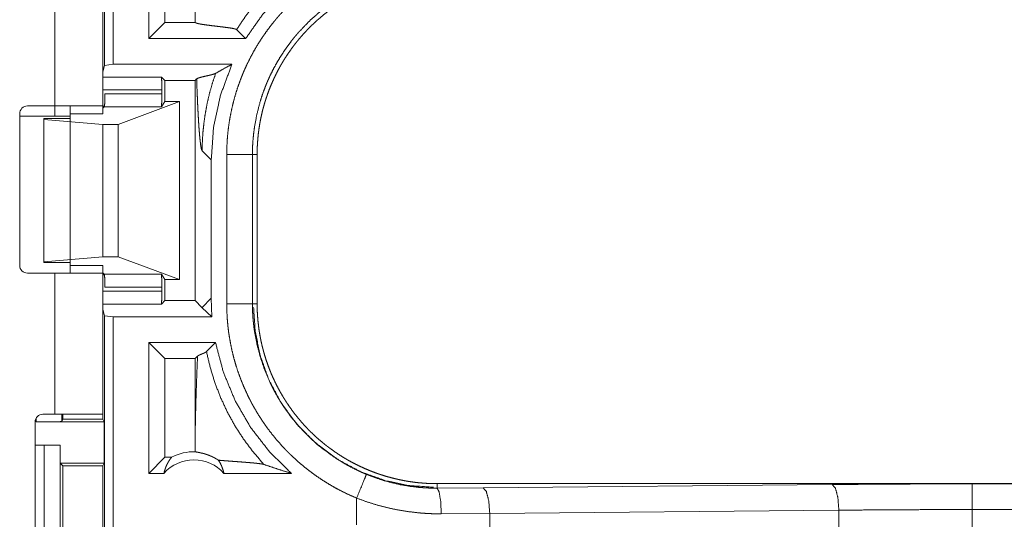
# Model space of a CAD drawing. Units: inches. Extents: x 39 to 105, y 14 to 164.
# Drawn here: x 96 to 98, y 34 to 35 of the extents above; entities that cross this region are included whole.
import ezdxf

# ---------------------------------------------------------------- set-up
doc = ezdxf.new("R2010")
doc.units = ezdxf.units.IN
doc.header["$MEASUREMENT"] = 0
doc.layers.add('1', color=7, linetype='Continuous', true_color=0xffffff)

msp = doc.modelspace()

# ---------------------------------------------------------------- linework, layer by layer
at = {"layer": '1', "color": 2, "linetype": 'Continuous', "lineweight": 18}
for p, q in [((96.3591, 34.5189), (96.3591, 35.8984)), ((96.3758, 35.9005), (96.3758, 34.521)), ((96.2625, 34.44), (96.2625, 35.2245)), ((96.356, 35.2245), (96.356, 34.44)), ((96.4452, 34.571), (96.4452, 34.8962)), ((96.4766, 34.6905), (96.4766, 34.6024)), ((96.4766, 34.6024), (96.4452, 34.571)), ((96.5353, 34.6024), (96.4766, 34.6024)), ((96.5353, 34.6066), (96.5353, 34.6024)), ((96.5353, 34.6024), (96.5354, 34.6024)), ((96.6162, 34.5884), (96.6336, 34.571)), ((96.6336, 34.571), (96.4452, 34.571)), ((96.3591, 34.5189), (96.356, 34.5063)), ((96.3758, 34.521), (96.3591, 34.5189)), ((96.607, 34.521), (96.3758, 34.521)), ((96.356, 34.4963), (96.4698, 34.4963)), ((96.4698, 34.4963), (96.4766, 34.4896)), ((96.5384, 34.4926), (96.5353, 34.4896)), ((96.4766, 34.4896), (96.5353, 34.4896)), ((96.4766, 34.4896), (96.4766, 34.4485)), ((96.5353, 34.4896), (96.5353, 34.0614)), ((96.4707, 34.4714), (96.356, 34.4714)), ((96.3601, 34.4633), (96.4707, 34.4633)), ((96.4707, 34.4714), (96.4707, 34.4633)), ((96.2094, 34.44), (96.2625, 34.44)), ((96.2625, 34.44), (96.2625, 34.42)), ((96.356, 34.4396), (96.3592, 34.4396)), ((96.3589, 34.4384), (96.356, 34.4355)), ((96.4699, 34.4384), (96.3589, 34.4384)), ((96.386, 34.4041), (96.5051, 34.4485)), ((96.4766, 34.4485), (96.4699, 34.4384)), ((96.5051, 34.4485), (96.4766, 34.4485)), ((96.5051, 34.4485), (96.5051, 34.1025)), ((96.1944, 34.13), (96.1944, 34.425)), ((96.2625, 34.42), (96.1944, 34.42)), ((96.2411, 34.4155), (96.2411, 34.4139)), ((96.2925, 34.4155), (96.2411, 34.4155)), ((96.2925, 34.425), (96.356, 34.425)), ((96.2925, 34.425), (96.2925, 34.13)), ((96.2411, 34.4139), (96.2411, 34.1371)), ((96.2411, 34.4139), (96.356, 34.4041)), ((96.356, 34.4041), (96.356, 34.1469)), ((96.356, 34.4041), (96.386, 34.4041)), ((96.386, 34.4041), (96.386, 34.1469)), ((96.5491, 34.3526), (96.5668, 34.335)), ((96.5969, 34.0553), (96.5969, 34.3457)), ((96.6469, 34.3457), (96.6469, 34.0553)), ((96.6469, 34.3457), (96.656, 34.3457)), ((96.656, 34.0553), (96.656, 34.3457)), ((96.5668, 34.066), (96.5668, 34.335)), ((96.2411, 34.1371), (96.356, 34.1469)), ((96.2411, 34.1355), (96.2411, 34.1371)), ((96.2925, 34.1355), (96.2411, 34.1355)), ((96.2925, 34.13), (96.356, 34.13)), ((96.356, 34.1469), (96.386, 34.1469)), ((96.386, 34.1469), (96.5051, 34.1025)), ((96.2625, 34.115), (96.2094, 34.115)), ((96.2625, 33.8405), (96.2625, 34.115)), ((96.3589, 34.1126), (96.356, 34.1155)), ((96.356, 34.115), (96.356, 33.8405)), ((96.3592, 34.1114), (96.356, 34.1114)), ((96.3589, 34.1126), (96.4699, 34.1126)), ((96.4766, 34.1025), (96.4699, 34.1126)), ((96.5051, 34.1025), (96.4766, 34.1025)), ((96.4766, 34.1025), (96.4766, 34.0614)), ((96.356, 34.0796), (96.4707, 34.0796)), ((96.4707, 34.0877), (96.3601, 34.0877)), ((96.4707, 34.0877), (96.4707, 34.0796)), ((96.4698, 34.0547), (96.356, 34.0547)), ((96.4698, 34.0547), (96.4766, 34.0614)), ((96.4766, 34.0614), (96.5353, 34.0614)), ((96.5488, 34.0479), (96.5353, 34.0614)), ((96.5668, 34.066), (96.5491, 34.0484)), ((96.5682, 34.03), (96.5668, 34.066)), ((96.6469, 34.0553), (96.656, 34.0553)), ((96.3591, 34.0321), (96.356, 34.0447)), ((96.5682, 34.03), (96.5491, 34.0476)), ((96.3591, 34.0321), (96.3758, 34.03)), ((96.3591, 32.6526), (96.3591, 34.0321)), ((96.5682, 34.03), (96.3758, 34.03)), ((96.3758, 34.03), (96.3758, 32.6505)), ((96.5751, 33.98), (96.4452, 33.98)), ((96.4766, 33.9486), (96.4452, 33.98)), ((96.4452, 33.7255), (96.4452, 33.98)), ((96.5575, 33.9625), (96.5751, 33.98)), ((96.5353, 33.9486), (96.4766, 33.9486)), ((96.4766, 33.9486), (96.4766, 33.7569)), ((96.5353, 33.9486), (96.5402, 33.9534)), ((96.5353, 33.9486), (96.5353, 33.7944)), ((96.2244, 33.4295), (96.2244, 33.8255)), ((96.2263, 33.8255), (96.2263, 33.8328)), ((96.2263, 33.8255), (96.3586, 33.8255)), ((96.2394, 33.8405), (96.2625, 33.8405)), ((96.2763, 33.8405), (96.2763, 33.8264)), ((96.2763, 33.8264), (96.2785, 33.8307)), ((96.2785, 33.8307), (96.2785, 33.8405)), ((96.2785, 33.8307), (96.356, 33.8307)), ((96.356, 33.8405), (96.356, 33.8307)), ((96.356, 33.8307), (96.3586, 33.8255)), ((96.3586, 33.7455), (96.3586, 33.8255)), ((96.2244, 33.7805), (96.242, 33.7805)), ((96.242, 33.5305), (96.242, 33.7805)), ((96.242, 33.7805), (96.2731, 33.7805)), ((96.2731, 33.7805), (96.2731, 33.5305)), ((96.2734, 33.7805), (96.2731, 33.7805)), ((96.2734, 33.7455), (96.2734, 33.7805)), ((96.4766, 33.7569), (96.4452, 33.7255)), ((96.4898, 33.7569), (96.4766, 33.7569)), ((96.2785, 33.7405), (96.2734, 33.7455)), ((96.2734, 33.7455), (96.3586, 33.7455)), ((96.2785, 33.5105), (96.2785, 33.7405)), ((96.2785, 33.7405), (96.3561, 33.7405)), ((96.3586, 33.7455), (96.3561, 33.7405)), ((96.3561, 33.7405), (96.3561, 33.5105)), ((96.4748, 33.7255), (96.4452, 33.7255)), ((96.7226, 33.7255), (96.5915, 33.7255)), ((97.0058, 33.6968), (97.0058, 33.7055)), ((102.5373, 33.7055), (97.0058, 33.7055)), ((97.0058, 33.6968), (97.0952, 33.6975)), ((97.0952, 33.6975), (97.7739, 33.7038)), ((98.0457, 33.7051), (102.5373, 33.7051)), ((96.8493, 33.6775), (96.8493, 33.6255)), ((97.7868, 33.6539), (97.1082, 33.6475)), ((97.7868, 33.6087), (97.7868, 33.6539)), ((98.0457, 33.6075), (98.0457, 33.6551)), ((102.5373, 33.6551), (98.0457, 33.6551)), ((97.1082, 33.6475), (97.014, 33.6468)), ((97.1082, 33.6151), (97.1082, 33.6475))]:
    msp.add_line(p, q, dxfattribs=at)
for centre, radius, start, end in [((96.2094, 34.425), 0.015, 90, 180), ((96.2094, 34.13), 0.015, 180, 270), ((96.2394, 33.8255), 0.015, 90, 180), ((96.5331, 33.6742), 0.0934, 88.4952, 117.645), ((96.5331, 33.6742), 0.0777, 41.3424, 138.6576)]:
    msp.add_arc(centre, radius, start, end, dxfattribs=at)
for points, knots in [([(96.6336, 34.571), (96.6667, 34.6178), (96.7055, 34.66), (96.7494, 34.6969), (96.7976, 34.7279), (96.8494, 34.7525)], [0, 0, 0.200003, 0.399992, 0.599981, 0.799981, 1, 1]), ([(96.5969, 34.3457), (96.5972, 34.3609), (96.598, 34.3759), (96.5994, 34.3908), (96.6013, 34.4057), (96.6038, 34.4204), (96.6068, 34.435), (96.6103, 34.4495), (96.6143, 34.4639), (96.6189, 34.4782), (96.6241, 34.4924), (96.6255, 34.496), (96.6269, 34.4995), (96.6283, 34.503), (96.6298, 34.5065), (96.6328, 34.5134), (96.636, 34.5203), (96.6427, 34.5338), (96.6498, 34.547), (96.6574, 34.5599), (96.6655, 34.5725), (96.6741, 34.5849), (96.6831, 34.5969), (96.6878, 34.6028), (96.6926, 34.6086), (96.695, 34.6115), (96.6975, 34.6144), (96.7, 34.6173), (96.7026, 34.6201), (96.7129, 34.6311), (96.7236, 34.6417), (96.7347, 34.6519), (96.7461, 34.6616), (96.7578, 34.6709), (96.7699, 34.6798), (96.7824, 34.6882), (96.7952, 34.6962), (96.7984, 34.6982), (96.8017, 34.7001), (96.805, 34.7019), (96.8083, 34.7038), (96.815, 34.7074), (96.8217, 34.7109), (96.8354, 34.7175), (96.8494, 34.7235)], [0, 0, 0.031444, 0.062716, 0.093841, 0.124881, 0.155863, 0.186835, 0.217847, 0.248925, 0.280113, 0.311469, 0.319346, 0.327225, 0.335108, 0.342975, 0.358684, 0.37435, 0.4056, 0.436752, 0.467865, 0.498976, 0.530124, 0.561357, 0.577016, 0.592708, 0.600579, 0.608459, 0.61634, 0.624216, 0.655621, 0.686877, 0.718051, 0.74917, 0.78027, 0.811413, 0.842623, 0.873965, 0.881824, 0.88969, 0.897573, 0.90545, 0.921215, 0.936968, 0.96847, 1, 1]), ([(96.7025, 34.6905), (96.69, 34.6792), (96.678, 34.6674), (96.6665, 34.6552), (96.6554, 34.6425), (96.6448, 34.6295), (96.6347, 34.6161), (96.6252, 34.6024), (96.6162, 34.5884)], [0, 0, 0.125404, 0.250849, 0.376269, 0.501566, 0.626689, 0.751514, 0.87597, 1, 1]), ([(96.656, 34.3457), (96.6561, 34.3544), (96.6564, 34.363), (96.657, 34.3715), (96.6577, 34.3801), (96.6586, 34.3886), (96.6598, 34.397), (96.6611, 34.4055), (96.6627, 34.4139), (96.6645, 34.4222), (96.6664, 34.4306), (96.6686, 34.4388), (96.671, 34.4471), (96.6723, 34.4512), (96.6736, 34.4553), (96.6743, 34.4574), (96.675, 34.4594), (96.6757, 34.4615), (96.6764, 34.4635), (96.6794, 34.4716), (96.6826, 34.4796), (96.686, 34.4875), (96.6896, 34.4953), (96.6933, 34.5029), (96.6972, 34.5105), (96.7013, 34.518), (96.7056, 34.5254), (96.7101, 34.5327), (96.7148, 34.5398), (96.7196, 34.5469), (96.7247, 34.5539), (96.7272, 34.5573), (96.7299, 34.5608), (96.7326, 34.5642), (96.7353, 34.5675), (96.7408, 34.5741), (96.7465, 34.5806), (96.7524, 34.5869), (96.7583, 34.593), (96.7645, 34.599), (96.7707, 34.6048), (96.7771, 34.6104), (96.7836, 34.6159), (96.7903, 34.6213), (96.7971, 34.6265), (96.8041, 34.6315), (96.8112, 34.6364), (96.8148, 34.6388), (96.8184, 34.6411), (96.8202, 34.6423), (96.8221, 34.6434), (96.8239, 34.6445), (96.8258, 34.6456), (96.8332, 34.65), (96.8407, 34.6541), (96.8483, 34.6581), (96.856, 34.6618), (96.8638, 34.6654), (96.8716, 34.6688), (96.8796, 34.672), (96.8876, 34.6749), (96.8956, 34.6777), (96.9038, 34.6803), (96.9121, 34.6827), (96.9204, 34.6849), (96.9246, 34.686), (96.9288, 34.6869), (96.933, 34.6879), (96.9373, 34.6887), (96.9457, 34.6903), (96.9542, 34.6917), (96.9628, 34.6928), (96.9713, 34.6938), (96.9799, 34.6945), (96.9885, 34.6951), (96.9971, 34.6954), (97.0058, 34.6955)], [0, 0, 0.01573, 0.031405, 0.047033, 0.06263, 0.078194, 0.093745, 0.10928, 0.124825, 0.140374, 0.155948, 0.171545, 0.187186, 0.195022, 0.202874, 0.206809, 0.210739, 0.214677, 0.218614, 0.234332, 0.249997, 0.265618, 0.281201, 0.29676, 0.312308, 0.32784, 0.343387, 0.358941, 0.374517, 0.390125, 0.405775, 0.413616, 0.421482, 0.429349, 0.437222, 0.452927, 0.468578, 0.484189, 0.499766, 0.515329, 0.530865, 0.546406, 0.561949, 0.577513, 0.593095, 0.60871, 0.624377, 0.632231, 0.640093, 0.644028, 0.647973, 0.651906, 0.655837, 0.671518, 0.687167, 0.702764, 0.718338, 0.733891, 0.749429, 0.764976, 0.780517, 0.796084, 0.811676, 0.827311, 0.842987, 0.850844, 0.858713, 0.866586, 0.874461, 0.890167, 0.905854, 0.921519, 0.937184, 0.952859, 0.968542, 0.984252, 1, 1]), ([(96.8685, 34.6774), (96.8563, 34.672), (96.8443, 34.6663), (96.8383, 34.6632), (96.8325, 34.6601), (96.8296, 34.6584), (96.8267, 34.6568), (96.8238, 34.6551), (96.821, 34.6534), (96.7988, 34.639), (96.7779, 34.6231), (96.7582, 34.6057), (96.7398, 34.5867), (96.7375, 34.5842), (96.7353, 34.5817), (96.7332, 34.5792), (96.731, 34.5767), (96.7268, 34.5716), (96.7227, 34.5664), (96.7148, 34.5558), (96.7073, 34.545), (96.7002, 34.534), (96.6935, 34.5227), (96.6872, 34.5111), (96.6813, 34.4993), (96.6786, 34.4933), (96.6759, 34.4872), (96.6746, 34.4841), (96.6733, 34.4811), (96.6721, 34.478), (96.6709, 34.4749), (96.6663, 34.4624), (96.6623, 34.4499), (96.6556, 34.4244), (96.6508, 34.3986), (96.6491, 34.3855), (96.6478, 34.3723), (96.6476, 34.369), (96.6474, 34.3657), (96.6472, 34.3624), (96.6471, 34.359), (96.6469, 34.3524), (96.6469, 34.3457)], [0, 0, 0.031489, 0.062954, 0.078682, 0.094422, 0.102299, 0.110167, 0.118035, 0.125881, 0.188342, 0.250497, 0.312694, 0.375258, 0.383134, 0.39101, 0.398875, 0.406729, 0.422406, 0.438054, 0.469246, 0.500355, 0.531426, 0.562499, 0.593617, 0.624821, 0.640465, 0.656148, 0.664006, 0.671882, 0.679757, 0.687618, 0.718959, 0.75018, 0.812368, 0.874535, 0.905725, 0.937028, 0.944875, 0.952742, 0.960612, 0.968493, 0.984242, 1, 1]), ([(96.5358, 34.6445), (96.5355, 34.6255), (96.5353, 34.6066)], [0, 0, 0.49987, 1, 1]), ([(96.5353, 34.6066), (96.5354, 34.6045), (96.5354, 34.6024)], [0, 0, 0.500369, 1, 1]), ([(96.5354, 34.6024), (96.537, 34.6015), (96.5398, 34.6006), (96.5438, 34.5997), (96.5487, 34.5988), (96.5543, 34.598), (96.5606, 34.5971), (96.5674, 34.5962), (96.5745, 34.5954), (96.5816, 34.5945), (96.5887, 34.5937), (96.5954, 34.5928), (96.6016, 34.592), (96.607, 34.5911), (96.6114, 34.5902), (96.6131, 34.5898), (96.6145, 34.5893), (96.6155, 34.5889), (96.6162, 34.5884)], [0, 0, 0.022093, 0.058231, 0.107272, 0.167556, 0.237353, 0.314656, 0.397608, 0.48401, 0.571591, 0.657836, 0.740238, 0.816136, 0.882655, 0.936961, 0.958829, 0.976672, 0.990387, 1, 1]), ([(96.5668, 34.335), (96.5713, 34.3987), (96.5848, 34.4611), (96.607, 34.521)], [0, 0, 0.333382, 0.666714, 1, 1]), ([(96.607, 34.521), (96.5909, 34.5124), (96.5754, 34.5035)], [0, 0, 0.506154, 1, 1]), ([(96.4698, 34.4963), (96.4703, 34.4927), (96.4706, 34.4836), (96.4707, 34.4714)], [0, 0, 0.146084, 0.510409, 1, 1]), ([(96.5754, 34.5035), (96.574, 34.5029), (96.5722, 34.5022), (96.5701, 34.5015), (96.5676, 34.5008), (96.562, 34.4994), (96.556, 34.4981), (96.5501, 34.4967), (96.5449, 34.4954), (96.5408, 34.494), (96.5384, 34.4926)], [0, 0, 0.040239, 0.089855, 0.1482, 0.214094, 0.362164, 0.521153, 0.677377, 0.817626, 0.928726, 1, 1]), ([(96.5384, 34.4926), (96.5389, 34.4781), (96.5395, 34.4642), (96.54, 34.4508), (96.5406, 34.438), (96.5412, 34.426), (96.5419, 34.4147), (96.5425, 34.4042), (96.5432, 34.3945), (96.5439, 34.3857), (96.5446, 34.3778), (96.5454, 34.3709), (96.5461, 34.365), (96.5469, 34.3602), (96.5476, 34.3566), (96.5484, 34.354), (96.5491, 34.3526)], [0, 0, 0.103114, 0.202443, 0.297595, 0.388224, 0.473985, 0.554509, 0.629455, 0.698474, 0.761228, 0.817378, 0.866602, 0.908601, 0.943139, 0.969927, 0.988834, 1, 1]), ([(96.5754, 34.5035), (96.5691, 34.4845), (96.5636, 34.4653), (96.5591, 34.4462), (96.5555, 34.4271), (96.5527, 34.4082), (96.5507, 34.3894), (96.5495, 34.3709), (96.5491, 34.3526)], [0, 0, 0.130681, 0.259909, 0.387605, 0.513662, 0.638002, 0.760552, 0.881236, 1, 1]), ([(96.3589, 34.4384), (96.3595, 34.4421), (96.3599, 34.4512), (96.3601, 34.4633)], [0, 0, 0.152412, 0.51573, 1, 1]), ([(96.4707, 34.4633), (96.4706, 34.4512), (96.4703, 34.4421), (96.4699, 34.4384)], [0, 0, 0.484929, 0.848515, 1, 1]), ([(96.2625, 34.44), (96.3175, 34.44), (96.3514, 34.44), (96.356, 34.44)], [0, 0, 0.587801, 0.951051, 1, 1]), ([(96.2925, 34.42), (96.2885, 34.42), (96.2625, 34.42)], [0, 0, 0.133898, 1, 1]), ([(96.6469, 34.3457), (96.6396, 34.3457), (96.5969, 34.3457)], [0, 0, 0.145388, 1, 1]), ([(96.356, 34.115), (96.3514, 34.115), (96.3175, 34.115), (96.2625, 34.115)], [0, 0, 0.048949, 0.412199, 1, 1]), ([(96.3601, 34.0877), (96.3599, 34.0998), (96.3595, 34.1089), (96.3589, 34.1126)], [0, 0, 0.48427, 0.847588, 1, 1]), ([(96.4699, 34.1126), (96.4703, 34.1089), (96.4706, 34.0998), (96.4707, 34.0877)], [0, 0, 0.151485, 0.515071, 1, 1]), ([(96.4707, 34.0796), (96.4706, 34.0674), (96.4703, 34.0583), (96.4698, 34.0547)], [0, 0, 0.489591, 0.853916, 1, 1]), ([(96.8494, 33.6775), (96.8355, 33.6835), (96.8219, 33.6901), (96.8086, 33.697), (96.7956, 33.7045), (96.783, 33.7124), (96.7706, 33.7207), (96.7586, 33.7296), (96.7468, 33.7388), (96.7353, 33.7486), (96.7242, 33.7588), (96.7215, 33.7614), (96.7187, 33.764), (96.7161, 33.7667), (96.7134, 33.7694), (96.7081, 33.7749), (96.703, 33.7804), (96.6931, 33.7917), (96.6837, 33.8034), (96.6746, 33.8154), (96.6661, 33.8277), (96.6579, 33.8403), (96.6503, 33.8532), (96.6466, 33.8598), (96.6431, 33.8665), (96.6413, 33.8699), (96.6396, 33.8733), (96.6379, 33.8767), (96.6363, 33.8801), (96.6301, 33.8939), (96.6244, 33.9078), (96.6192, 33.9219), (96.6146, 33.9362), (96.6105, 33.9506), (96.6069, 33.9652), (96.6039, 33.9799), (96.6014, 33.9948), (96.6008, 33.9985), (96.6003, 34.0023), (96.5999, 34.0061), (96.5994, 34.0098), (96.5987, 34.0174), (96.598, 34.025), (96.5972, 34.0401), (96.5969, 34.0553)], [0, 0, 0.031454, 0.062717, 0.093842, 0.12488, 0.155863, 0.186837, 0.217846, 0.248921, 0.280122, 0.311471, 0.319341, 0.32722, 0.335108, 0.342977, 0.358685, 0.374354, 0.405593, 0.436748, 0.467864, 0.498975, 0.53013, 0.561357, 0.577018, 0.592718, 0.60058, 0.608461, 0.616342, 0.624217, 0.655625, 0.686882, 0.718048, 0.749165, 0.780271, 0.811417, 0.842629, 0.873969, 0.881827, 0.889695, 0.897574, 0.905459, 0.921222, 0.93698, 0.968474, 1, 1]), ([(96.6469, 34.0553), (96.6396, 34.0553), (96.5969, 34.0553)], [0, 0, 0.145388, 1, 1]), ([(96.6469, 34.0553), (96.6469, 34.0536), (96.6469, 34.052), (96.6469, 34.0503), (96.6469, 34.0486), (96.647, 34.0453), (96.6471, 34.042), (96.6474, 34.0353), (96.6478, 34.0287), (96.6484, 34.0221), (96.6491, 34.0154), (96.6495, 34.0121), (96.6499, 34.0088), (96.6503, 34.0055), (96.6508, 34.0023), (96.6557, 33.9763), (96.6624, 33.9509), (96.6709, 33.926), (96.6814, 33.9017), (96.6828, 33.8987), (96.6843, 33.8957), (96.6858, 33.8927), (96.6873, 33.8898), (96.6904, 33.8839), (96.6936, 33.8781), (96.7003, 33.8668), (96.7074, 33.8557), (96.7149, 33.8449), (96.7228, 33.8344), (96.7311, 33.8242), (96.7398, 33.8143), (96.7443, 33.8094), (96.7489, 33.8046), (96.7512, 33.8022), (96.7535, 33.7999), (96.7559, 33.7976), (96.7583, 33.7953), (96.7681, 33.7863), (96.7781, 33.7777), (96.7991, 33.7618), (96.8211, 33.7475), (96.8325, 33.7409), (96.8443, 33.7347), (96.8472, 33.7333), (96.8502, 33.7318), (96.8532, 33.7304), (96.8562, 33.729), (96.8623, 33.7263), (96.8685, 33.7236)], [0, 0, 0.003934, 0.007875, 0.011809, 0.015751, 0.02362, 0.031484, 0.04722, 0.062949, 0.078676, 0.094423, 0.102297, 0.110172, 0.118025, 0.12588, 0.188344, 0.250506, 0.312698, 0.375268, 0.383132, 0.391008, 0.398871, 0.406728, 0.42241, 0.438047, 0.469246, 0.500354, 0.531433, 0.562502, 0.593617, 0.624818, 0.640474, 0.656149, 0.664009, 0.671875, 0.679757, 0.687613, 0.718963, 0.750182, 0.812372, 0.87453, 0.905718, 0.937026, 0.944882, 0.952742, 0.960616, 0.968493, 0.984244, 1, 1]), ([(97.0058, 33.7055), (96.9971, 33.7056), (96.9885, 33.7059), (96.98, 33.7065), (96.9714, 33.7072), (96.9629, 33.7081), (96.9545, 33.7093), (96.946, 33.7106), (96.9376, 33.7122), (96.9293, 33.714), (96.921, 33.7159), (96.9127, 33.7181), (96.9044, 33.7205), (96.9003, 33.7218), (96.8962, 33.7231), (96.8941, 33.7238), (96.8921, 33.7245), (96.89, 33.7252), (96.888, 33.7259), (96.8799, 33.7289), (96.8719, 33.7321), (96.864, 33.7355), (96.8562, 33.7391), (96.8486, 33.7428), (96.841, 33.7467), (96.8335, 33.7508), (96.8261, 33.7551), (96.8188, 33.7596), (96.8117, 33.7643), (96.8046, 33.7691), (96.7976, 33.7742), (96.7942, 33.7767), (96.7907, 33.7794), (96.7873, 33.7821), (96.784, 33.7848), (96.7774, 33.7903), (96.7709, 33.796), (96.7646, 33.8019), (96.7585, 33.8078), (96.7525, 33.8139), (96.7467, 33.8202), (96.7411, 33.8266), (96.7356, 33.8331), (96.7302, 33.8398), (96.725, 33.8466), (96.72, 33.8536), (96.7151, 33.8607), (96.7127, 33.8643), (96.7104, 33.8679), (96.7092, 33.8697), (96.7081, 33.8716), (96.707, 33.8734), (96.7059, 33.8752), (96.7015, 33.8827), (96.6974, 33.8902), (96.6934, 33.8978), (96.6897, 33.9055), (96.6861, 33.9133), (96.6827, 33.9211), (96.6796, 33.9291), (96.6766, 33.9371), (96.6738, 33.9451), (96.6712, 33.9533), (96.6688, 33.9616), (96.6666, 33.9699), (96.6655, 33.9741), (96.6646, 33.9783), (96.6636, 33.9825), (96.6628, 33.9868), (96.6612, 33.9952), (96.6598, 34.0037), (96.6587, 34.0123), (96.6577, 34.0208), (96.657, 34.0294), (96.6564, 34.038), (96.6561, 34.0466), (96.656, 34.0553)], [0, 0, 0.015736, 0.031411, 0.047034, 0.062625, 0.078195, 0.093739, 0.10928, 0.124826, 0.140375, 0.155949, 0.171545, 0.187186, 0.195024, 0.20288, 0.206803, 0.210745, 0.214681, 0.218616, 0.234339, 0.249996, 0.265618, 0.281204, 0.296759, 0.312308, 0.327843, 0.343389, 0.358941, 0.374522, 0.390133, 0.405783, 0.41362, 0.421482, 0.429348, 0.437226, 0.452926, 0.468577, 0.484193, 0.499769, 0.515321, 0.530873, 0.54641, 0.561957, 0.577513, 0.593094, 0.608718, 0.624377, 0.632227, 0.640089, 0.644036, 0.647973, 0.651903, 0.655837, 0.671523, 0.687167, 0.702769, 0.718343, 0.733893, 0.749434, 0.764976, 0.780522, 0.796091, 0.81168, 0.82731, 0.842982, 0.850845, 0.858714, 0.866592, 0.874461, 0.890167, 0.905853, 0.921525, 0.93719, 0.952865, 0.968548, 0.984258, 1, 1]), ([(96.5488, 34.0479), (96.549, 34.0482), (96.5491, 34.0484)], [0, 0, 0.540674, 1, 1]), ([(96.9989, 33.6986), (96.9529, 33.7017), (96.9057, 33.7113), (96.8585, 33.7281), (96.8131, 33.7522), (96.771, 33.7833), (96.7338, 33.8205), (96.7027, 33.8626), (96.6786, 33.908), (96.6618, 33.9552), (96.6522, 34.0024), (96.6491, 34.0484)], [0, 0, 0.083959, 0.171841, 0.263041, 0.356765, 0.452075, 0.547927, 0.643232, 0.736961, 0.828155, 0.91604, 1, 1]), ([(96.7226, 33.7255), (96.68, 33.7676), (96.6433, 33.8149), (96.6133, 33.8667), (96.5904, 33.9221), (96.5751, 33.98)], [0, 0, 0.199975, 0.399948, 0.599949, 0.799962, 1, 1]), ([(96.5402, 33.9534), (96.5417, 33.9545), (96.5439, 33.9557), (96.5464, 33.9568), (96.5491, 33.9579), (96.5505, 33.9585), (96.5518, 33.9591), (96.553, 33.9596), (96.5541, 33.9602), (96.5552, 33.9608), (96.5561, 33.9613), (96.5569, 33.9619), (96.5575, 33.9625)], [0, 0, 0.097138, 0.221484, 0.363425, 0.512355, 0.586362, 0.658175, 0.727035, 0.792011, 0.852365, 0.907197, 0.95652, 1, 1]), ([(96.6692, 33.7429), (96.6488, 33.7665), (96.6301, 33.7914), (96.6131, 33.8176), (96.598, 33.8449), (96.5849, 33.8732), (96.5737, 33.9023), (96.5646, 33.9321), (96.5575, 33.9625)], [0, 0, 0.125009, 0.250038, 0.375047, 0.500041, 0.625046, 0.750042, 0.875012, 1, 1]), ([(96.5353, 33.7944), (96.5358, 33.8162), (96.5363, 33.8377), (96.5368, 33.8587), (96.5374, 33.8792), (96.5381, 33.899), (96.5387, 33.918), (96.5394, 33.9362), (96.5402, 33.9534)], [0, 0, 0.137251, 0.272257, 0.404386, 0.533063, 0.657618, 0.777414, 0.891758, 1, 1]), ([(96.2763, 33.8264), (96.2724, 33.826), (96.2615, 33.8258), (96.2454, 33.8256), (96.2263, 33.8255)], [0, 0, 0.078896, 0.296204, 0.619412, 1, 1]), ([(96.2625, 33.8405), (96.3175, 33.8405), (96.3514, 33.8405), (96.356, 33.8405)], [0, 0, 0.587801, 0.951051, 1, 1]), ([(96.5353, 33.7944), (96.5354, 33.781), (96.5356, 33.7676)], [0, 0, 0.500039, 1, 1]), ([(96.5808, 33.7511), (96.5784, 33.7526), (96.5761, 33.754), (96.5738, 33.7553), (96.5717, 33.7565), (96.5675, 33.7585), (96.5636, 33.7601), (96.5617, 33.7609), (96.5599, 33.7615), (96.559, 33.7619), (96.5582, 33.7622), (96.5573, 33.7624), (96.5565, 33.7627), (96.5533, 33.7637), (96.5503, 33.7645), (96.5476, 33.7651), (96.5451, 33.7657), (96.5429, 33.7661), (96.5409, 33.7665), (96.5392, 33.7668), (96.5377, 33.7671), (96.5365, 33.7673), (96.5356, 33.7676)], [0, 0, 0.059036, 0.114852, 0.168112, 0.21892, 0.314162, 0.401746, 0.443134, 0.482891, 0.502243, 0.521127, 0.539669, 0.557853, 0.626703, 0.689818, 0.747406, 0.799611, 0.846571, 0.88823, 0.924379, 0.955224, 0.980408, 1, 1]), ([(96.4748, 33.7255), (96.476, 33.7305), (96.4776, 33.7353), (96.4794, 33.7401), (96.4816, 33.7446), (96.4841, 33.7489), (96.4868, 33.7531), (96.4898, 33.7569)], [0, 0, 0.145968, 0.291263, 0.435485, 0.578614, 0.720495, 0.860915, 1, 1]), ([(96.5808, 33.7511), (96.5837, 33.7464), (96.5862, 33.7415), (96.5883, 33.7363), (96.5901, 33.731), (96.5915, 33.7255)], [0, 0, 0.196383, 0.394793, 0.595122, 0.796966, 1, 1]), ([(96.5808, 33.7511), (96.587, 33.7506), (96.5934, 33.7501), (96.5999, 33.7496), (96.6065, 33.7491), (96.6198, 33.7481), (96.6264, 33.7476), (96.6328, 33.7471), (96.639, 33.7466), (96.645, 33.7461), (96.6505, 33.7456), (96.6556, 33.745), (96.6602, 33.7445), (96.664, 33.744), (96.6671, 33.7434), (96.6692, 33.7429)], [0, 0, 0.070047, 0.142138, 0.215688, 0.290335, 0.440358, 0.514566, 0.587239, 0.657579, 0.724703, 0.787666, 0.845454, 0.896834, 0.940662, 0.975445, 1, 1]), ([(96.6692, 33.7429), (96.6868, 33.7369), (96.7046, 33.7311), (96.7226, 33.7255)], [0, 0, 0.330942, 0.664483, 1, 1]), ([(96.8494, 33.6775), (96.8657, 33.7169), (96.8685, 33.7236)], [0, 0, 0.854669, 1, 1]), ([(96.8685, 33.7236), (96.885, 33.7173), (96.9018, 33.7118), (96.9188, 33.7071), (96.9359, 33.7033), (96.9532, 33.7004), (96.9706, 33.6983), (96.975, 33.698), (96.9794, 33.6976), (96.9838, 33.6974), (96.9882, 33.6971), (96.9926, 33.697), (96.997, 33.6969), (96.9992, 33.6968), (97.0014, 33.6968), (97.0036, 33.6968), (97.0041, 33.6968), (97.005, 33.6968), (97.0052, 33.6968), (97.0055, 33.6968), (97.0057, 33.6968), (97.0058, 33.6968)], [0, 0, 0.126142, 0.25146, 0.376209, 0.50071, 0.625226, 0.750108, 0.781427, 0.812761, 0.844067, 0.875304, 0.906526, 0.937689, 0.953268, 0.968846, 0.984423, 0.988305, 0.994176, 0.996117, 0.998058, 0.999029, 1, 1]), ([(97.014, 33.6468), (97.0128, 33.6713), (97.0098, 33.6896), (97.0058, 33.6968)], [0, 0, 0.478259, 0.838125, 1, 1]), ([(97.1082, 33.6475), (97.1063, 33.672), (97.1016, 33.6902), (97.0952, 33.6975)], [0, 0, 0.463572, 0.818391, 1, 1]), ([(97.7739, 33.7038), (97.8633, 33.7045), (97.9542, 33.705), (98.0457, 33.7051)], [0, 0, 0.329074, 0.663269, 1, 1]), ([(97.7869, 33.6539), (97.785, 33.6784), (97.7803, 33.6966), (97.7739, 33.7038)], [0, 0, 0.463577, 0.818393, 1, 1]), ([(98.0457, 33.6551), (98.0457, 33.6978), (98.0457, 33.7051)], [0, 0, 0.854667, 1, 1]), ([(97.014, 33.6468), (97.0035, 33.6469), (96.993, 33.6472), (96.9877, 33.6475), (96.9825, 33.6478), (96.9772, 33.6482), (96.9719, 33.6486), (96.951, 33.651), (96.9303, 33.6543), (96.9098, 33.6586), (96.8894, 33.6639), (96.8693, 33.6702), (96.8494, 33.6775)], [0, 0, 0.062401, 0.124868, 0.156123, 0.187436, 0.218774, 0.2501, 0.375033, 0.499646, 0.624131, 0.748856, 0.874038, 1, 1]), ([(98.0457, 33.6551), (97.9585, 33.655), (97.872, 33.6546), (97.7869, 33.6539)], [0, 0, 0.336741, 0.67092, 1, 1])]:
    msp.add_open_spline(points, degree=1, knots=knots, dxfattribs=at)
for points in [[(96.2925, 34.44), (96.2925, 34.425)], [(96.356, 34.44), (96.356, 34.425)], [(96.2925, 34.13), (96.2925, 34.115)], [(96.356, 34.13), (96.356, 34.115)], [(96.5491, 34.0476), (96.5488, 34.0479)], [(96.5491, 34.0476), (96.5491, 34.0484)]]:
    msp.add_open_spline(points, degree=1, dxfattribs=at)

doc.saveas('drawing.dxf')
